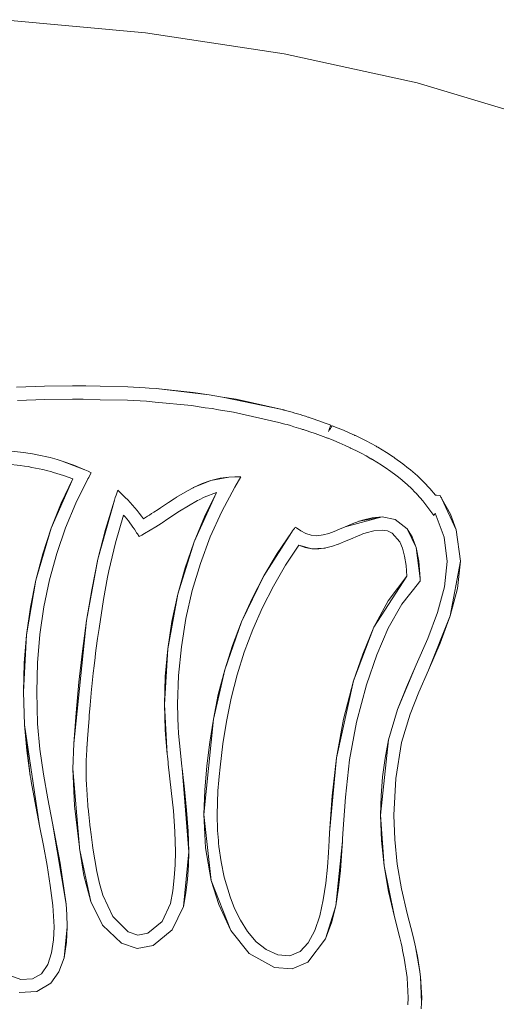
# Model space of a CAD drawing. Units: millimetres. Extents: x 82647 to 93147, y -7722 to 7128.
# Drawn here: x 88155 to 88188, y -260 to -193 of the extents above; entities that cross this region are included whole.
import ezdxf
from ezdxf.xclip import XClip

# ---------------------------------------------------------------- set-up
doc = ezdxf.new("R2010")
doc.units = ezdxf.units.MM
doc.header["$MEASUREMENT"] = 0
doc.header["$XCLIPFRAME"] = 0
doc.layers.add('A-Wyposażenie', color=7, linetype='Continuous')
doc.layers.add('piaskownica kwadrat_1_0', color=7, linetype='Continuous')

# ---------------------------------------------------------------- blocks, each defined once
blk = doc.blocks.new('Rysunek_1_1', base_point=(87897.005, -297.125))
at = {"layer": 'piaskownica kwadrat_1_0', "color": 7, "linetype": 'Continuous', "lineweight": 18}
for p, q in [((88153.99, -193.224), (88163.676, -194.107)), ((88163.676, -194.107), (88173.108, -195.542)), ((88173.108, -195.542), (88182.168, -197.532)), ((88182.168, -197.532), (88190.737, -200.079)), ((88156.79, -218.169), (88154.887, -218.231)), ((88158.695, -218.144), (88156.79, -218.169)), ((88159.453, -218.146), (88158.695, -218.144)), ((88159.622, -218.152), (88159.453, -218.146)), ((88160.593, -218.16), (88159.622, -218.152)), ((88162.479, -218.216), (88160.593, -218.16)), ((88163.655, -218.288), (88162.479, -218.216)), ((88163.921, -218.297), (88163.655, -218.288)), ((88164.406, -218.334), (88163.921, -218.297)), ((88166.923, -218.594), (88164.406, -218.334)), ((88167.999, -218.762), (88164.406, -218.334)), ((88156.828, -219.073), (88154.949, -219.136)), ((88158.708, -219.051), (88156.828, -219.073)), ((88158.708, -219.051), (88159.435, -219.052)), ((88159.435, -219.052), (88160.581, -219.089)), ((88162.442, -219.121), (88160.581, -219.089)), ((88163.736, -219.192), (88162.442, -219.121)), ((88167.999, -218.762), (88166.923, -218.594)), ((88168.916, -218.905), (88167.999, -218.762)), ((88172.988, -219.76), (88168.916, -218.905)), ((88169.845, -219.051), (88168.916, -218.905)), ((88172.988, -219.76), (88169.845, -219.051)), ((88163.736, -219.192), (88164.332, -219.259)), ((88166.805, -219.492), (88164.332, -219.259)), ((88166.805, -219.492), (88167.739, -219.638)), ((88167.739, -219.638), (88168.225, -219.692)), ((88168.647, -219.78), (88168.225, -219.692)), ((88168.647, -219.78), (88169.671, -219.94)), ((88173.023, -219.767), (88172.988, -219.76)), ((88173.057, -219.776), (88172.988, -219.76)), ((88173.057, -219.776), (88173.023, -219.767)), ((88173.091, -219.784), (88173.057, -219.776)), ((88173.124, -219.792), (88173.057, -219.776)), ((88173.124, -219.792), (88173.091, -219.784)), ((88173.303, -219.841), (88173.124, -219.792)), ((88172.755, -220.636), (88169.671, -219.94)), ((88173.481, -219.891), (88173.303, -219.841)), ((88173.659, -219.941), (88173.481, -219.891)), ((88173.838, -219.994), (88173.659, -219.941)), ((88174.018, -220.048), (88173.838, -219.994)), ((88174.198, -220.102), (88174.018, -220.048)), ((88174.381, -220.16), (88174.198, -220.102)), ((88174.565, -220.219), (88174.381, -220.16)), ((88174.618, -220.235), (88174.565, -220.219)), ((88174.724, -220.27), (88174.618, -220.235)), ((88174.777, -220.287), (88174.724, -220.27)), ((88174.967, -220.349), (88174.777, -220.287)), ((88175.156, -220.411), (88174.967, -220.349)), ((88175.346, -220.476), (88175.156, -220.411)), ((88175.535, -220.542), (88175.346, -220.476)), ((88173.171, -220.747), (88172.755, -220.636)), ((88173.171, -220.747), (88173.311, -220.784)), ((88173.311, -220.784), (88173.547, -220.852)), ((88173.547, -220.852), (88173.786, -220.924)), ((88173.786, -220.924), (88174.262, -221.072)), ((88174.262, -221.072), (88174.318, -221.091)), ((88174.318, -221.091), (88174.374, -221.109)), ((88174.374, -221.109), (88174.43, -221.127)), ((88174.43, -221.127), (88174.487, -221.145)), ((88174.676, -221.206), (88174.487, -221.145)), ((88175.726, -220.609), (88175.535, -220.542)), ((88175.916, -220.679), (88175.726, -220.609)), ((88176.107, -220.75), (88175.916, -220.679)), ((88176.298, -220.821), (88176.107, -220.75)), ((88176.129, -221.242), (88176.171, -221.137)), ((88176.171, -221.137), (88176.213, -221.032)), ((88176.196, -221.145), (88176.171, -221.137)), ((88176.262, -221.05), (88176.196, -221.145)), ((88176.213, -221.032), (88176.256, -220.927)), ((88176.256, -220.927), (88176.298, -220.821)), ((88176.328, -220.953), (88176.262, -221.05)), ((88176.395, -220.857), (88176.328, -220.953)), ((88176.802, -221.02), (88176.395, -220.857)), ((88177.088, -221.14), (88176.802, -221.02)), ((88177.16, -221.17), (88177.088, -221.14)), ((88174.861, -221.267), (88174.676, -221.206)), ((88174.861, -221.267), (88175.234, -221.395)), ((88175.416, -221.461), (88175.234, -221.395)), ((88175.592, -221.524), (88175.416, -221.461)), ((88175.778, -221.594), (88175.592, -221.524)), ((88175.956, -221.661), (88175.778, -221.594)), ((88175.956, -221.661), (88175.993, -221.674)), ((88175.993, -221.674), (88176.029, -221.686)), ((88176.029, -221.686), (88176.066, -221.7)), ((88176.066, -221.7), (88176.103, -221.713)), ((88176.497, -221.873), (88176.103, -221.713)), ((88177.588, -221.357), (88177.16, -221.17)), ((88177.896, -221.499), (88177.588, -221.357)), ((88177.931, -221.515), (88177.896, -221.499)), ((88177.966, -221.531), (88177.931, -221.515)), ((88178.334, -221.709), (88177.966, -221.531)), ((88178.692, -221.889), (88178.334, -221.709)), ((88176.869, -222.029), (88176.497, -221.873)), ((88177.267, -222.205), (88176.869, -222.029)), ((88177.267, -222.205), (88177.608, -222.363)), ((88177.608, -222.363), (88177.639, -222.378)), ((88178.001, -222.555), (88177.639, -222.378)), ((88179.038, -222.072), (88178.692, -221.889)), ((88179.373, -222.259), (88179.038, -222.072)), ((88179.402, -222.274), (88179.373, -222.259)), ((88179.429, -222.289), (88179.373, -222.259)), ((88179.429, -222.289), (88179.402, -222.274)), ((88179.486, -222.32), (88179.429, -222.289)), ((88180.089, -222.684), (88179.486, -222.32)), ((88155.355, -222.675), (88154.368, -222.559)), ((88155.81, -222.75), (88155.355, -222.675)), ((88155.968, -222.771), (88155.81, -222.75)), ((88156.289, -222.83), (88155.968, -222.771)), ((88157.174, -223.025), (88156.289, -222.83)), ((88157.654, -223.161), (88157.174, -223.025)), ((88157.795, -223.195), (88157.654, -223.161)), ((88178.001, -222.555), (88178.319, -222.716)), ((88178.319, -222.716), (88178.355, -222.734)), ((88178.696, -222.918), (88178.355, -222.734)), ((88179.027, -223.103), (88178.696, -222.918)), ((88179.027, -223.103), (88179.054, -223.119)), ((88179.054, -223.119), (88179.081, -223.134)), ((88179.109, -223.149), (88179.054, -223.119)), ((88179.081, -223.134), (88179.136, -223.164)), ((88179.081, -223.134), (88179.109, -223.149)), ((88179.109, -223.149), (88179.136, -223.164)), ((88179.73, -223.529), (88179.136, -223.164)), ((88180.531, -222.976), (88180.089, -222.684)), ((88180.58, -223.007), (88180.531, -222.976)), ((88180.662, -223.062), (88180.58, -223.007)), ((88181.202, -223.453), (88180.662, -223.062)), ((88155.135, -223.559), (88154.3, -223.466)), ((88155.431, -223.609), (88155.135, -223.559)), ((88155.679, -223.641), (88155.431, -223.609)), ((88155.928, -223.694), (88155.679, -223.641)), ((88156.685, -223.84), (88155.928, -223.694)), ((88158.01, -223.262), (88157.795, -223.195)), ((88158.8, -223.538), (88158.01, -223.262)), ((88159.544, -223.855), (88158.01, -223.262)), ((88159.544, -223.855), (88158.8, -223.538)), ((88180.164, -223.822), (88179.73, -223.529)), ((88180.225, -223.861), (88180.164, -223.822)), ((88181.594, -223.764), (88181.202, -223.453)), ((88181.641, -223.799), (88181.594, -223.764)), ((88181.711, -223.856), (88181.641, -223.799)), ((88157.016, -223.93), (88156.685, -223.84)), ((88157.228, -223.976), (88157.016, -223.93)), ((88157.398, -224.034), (88157.228, -223.976)), ((88157.255, -227.838), (88158.726, -224.485)), ((88158.082, -224.24), (88157.398, -224.034)), ((88157.939, -226.138), (88158.726, -224.485)), ((88158.726, -224.485), (88158.082, -224.24)), ((88158.936, -226.124), (88159.751, -224.48)), ((88159.653, -223.906), (88159.544, -223.855)), ((88159.761, -223.958), (88159.653, -223.906)), ((88159.751, -224.48), (88159.808, -224.375)), ((88159.761, -223.958), (88159.978, -224.059)), ((88159.808, -224.375), (88159.864, -224.27)), ((88159.978, -224.059), (88159.864, -224.27)), ((88169.354, -224.359), (88168.132, -224.579)), ((88168.748, -224.426), (88168.132, -224.579)), ((88169.354, -224.359), (88168.748, -224.426)), ((88169.354, -224.359), (88169.765, -224.346)), ((88169.759, -225.042), (88170.177, -224.331)), ((88169.971, -224.338), (88169.765, -224.346)), ((88170.177, -224.331), (88169.971, -224.338)), ((88180.248, -223.879), (88180.225, -223.861)), ((88180.288, -223.906), (88180.248, -223.879)), ((88180.813, -224.296), (88180.288, -223.906)), ((88181.119, -224.546), (88180.813, -224.296)), ((88182.187, -224.271), (88181.711, -223.856)), ((88182.578, -224.649), (88182.187, -224.271)), ((88166.84, -225.13), (88166.365, -225.386)), ((88166.926, -225.081), (88166.84, -225.13)), ((88166.951, -225.071), (88166.926, -225.081)), ((88168.132, -224.579), (88166.951, -225.071)), ((88167.544, -224.794), (88166.951, -225.071)), ((88168.132, -224.579), (88167.544, -224.794)), ((88168.864, -226.699), (88169.759, -225.042)), ((88181.191, -224.601), (88181.119, -224.546)), ((88181.222, -224.631), (88181.191, -224.601)), ((88181.303, -224.697), (88181.222, -224.631)), ((88181.758, -225.11), (88181.303, -224.697)), ((88181.758, -225.11), (88182.064, -225.42)), ((88182.599, -224.668), (88182.578, -224.649)), ((88182.629, -224.698), (88182.599, -224.668)), ((88183.038, -225.137), (88182.629, -224.698)), ((88183.414, -225.586), (88183.038, -225.137)), ((88161.609, -225.755), (88161.552, -225.926)), ((88161.666, -225.583), (88161.609, -225.755)), ((88161.666, -225.583), (88161.781, -225.241)), ((88161.781, -225.241), (88162.04, -225.494)), ((88162.169, -225.621), (88162.04, -225.494)), ((88162.298, -225.747), (88162.169, -225.621)), ((88162.466, -225.915), (88162.298, -225.747)), ((88165.634, -225.833), (88165.231, -226.092)), ((88165.767, -225.746), (88165.634, -225.833)), ((88165.791, -225.732), (88165.767, -225.746)), ((88166.365, -225.386), (88165.791, -225.732)), ((88166.98, -228.76), (88168.511, -225.412)), ((88167.334, -225.903), (88167.671, -225.727)), ((88168.511, -225.412), (88167.671, -225.727)), ((88167.694, -227.054), (88168.511, -225.412)), ((88182.064, -225.42), (88182.106, -225.459)), ((88182.122, -225.479), (88182.106, -225.459)), ((88182.177, -225.534), (88182.122, -225.479)), ((88182.56, -225.97), (88182.177, -225.534)), ((88183.502, -225.594), (88183.414, -225.586)), ((88183.731, -225.617), (88183.502, -225.594)), ((88183.764, -225.669), (88183.731, -225.617)), ((88183.797, -225.722), (88183.764, -225.669)), ((88183.831, -225.774), (88183.797, -225.722)), ((88183.864, -225.827), (88183.831, -225.774)), ((88184.441, -226.89), (88183.864, -225.827)), ((88184.828, -227.952), (88183.864, -225.827)), ((88157.255, -227.838), (88157.939, -226.138)), ((88158.229, -227.818), (88158.936, -226.124)), ((88160.434, -229.952), (88161.552, -225.926)), ((88161.552, -225.926), (88160.944, -227.918)), ((88162.631, -226.089), (88162.466, -225.915)), ((88162.79, -226.264), (88162.631, -226.089)), ((88162.947, -226.445), (88162.79, -226.264)), ((88163.099, -226.628), (88162.947, -226.445)), ((88164.685, -226.454), (88164.534, -226.555)), ((88165.231, -226.092), (88164.685, -226.454)), ((88167.213, -225.953), (88165.995, -226.675)), ((88167.334, -225.903), (88167.213, -225.953)), ((88182.906, -226.416), (88182.56, -225.97)), ((88182.906, -226.416), (88183.309, -226.971)), ((88162.177, -226.938), (88161.641, -228.82)), ((88162.289, -227.07), (88162.177, -226.938)), ((88162.4, -227.204), (88162.289, -227.07)), ((88163.247, -226.816), (88163.099, -226.628)), ((88163.391, -227.008), (88163.247, -226.816)), ((88163.53, -227.202), (88163.391, -227.008)), ((88163.668, -227.117), (88163.53, -227.202)), ((88163.821, -227.02), (88163.668, -227.117)), ((88163.949, -226.939), (88163.821, -227.02)), ((88164.093, -226.845), (88163.949, -226.939)), ((88164.238, -226.751), (88164.093, -226.845)), ((88164.238, -226.751), (88164.534, -226.555)), ((88165.995, -226.675), (88165.188, -227.207)), ((88167.694, -227.054), (88166.98, -228.76)), ((88168.082, -228.433), (88168.864, -226.699)), ((88179.786, -227.067), (88177.267, -227.749)), ((88178.255, -227.353), (88179.786, -227.067)), ((88179.101, -227.124), (88178.46, -227.279)), ((88179.786, -227.067), (88179.101, -227.124)), ((88180.667, -227.239), (88179.786, -227.067)), ((88183.309, -226.971), (88183.331, -226.934)), ((88183.331, -226.934), (88183.353, -226.896)), ((88183.353, -226.896), (88183.375, -226.859)), ((88183.375, -226.859), (88183.397, -226.822)), ((88184.022, -228.452), (88183.397, -226.822)), ((88184.828, -227.952), (88184.441, -226.89)), ((88157.255, -227.838), (88156.202, -231.377)), ((88157.255, -227.838), (88156.677, -229.585)), ((88157.629, -229.561), (88158.229, -227.818)), ((88162.4, -227.204), (88162.507, -227.34)), ((88162.507, -227.34), (88162.612, -227.479)), ((88162.612, -227.479), (88162.715, -227.618)), ((88162.816, -227.761), (88162.715, -227.618)), ((88162.816, -227.761), (88162.914, -227.905)), ((88163.61, -228.203), (88164.377, -227.741)), ((88164.736, -227.505), (88164.377, -227.741)), ((88164.81, -227.459), (88164.736, -227.505)), ((88164.81, -227.459), (88165.188, -227.207)), ((88173.811, -227.845), (88173.745, -227.934)), ((88173.875, -227.754), (88173.811, -227.845)), ((88173.967, -227.817), (88173.875, -227.754)), ((88174.059, -227.882), (88173.967, -227.817)), ((88177.267, -227.749), (88176.892, -227.911)), ((88177.853, -227.499), (88177.267, -227.749)), ((88178.06, -227.424), (88177.853, -227.499)), ((88178.213, -227.361), (88178.06, -227.424)), ((88178.255, -227.353), (88178.213, -227.361)), ((88178.46, -227.279), (88178.255, -227.353)), ((88181.49, -227.871), (88180.667, -227.239)), ((88160.944, -227.918), (88160.434, -229.952)), ((88163.01, -228.051), (88162.914, -227.905)), ((88163.01, -228.051), (88163.068, -228.14)), ((88163.068, -228.14), (88163.124, -228.229)), ((88163.239, -228.407), (88163.124, -228.229)), ((88163.239, -228.407), (88163.332, -228.356)), ((88163.332, -228.356), (88163.424, -228.305)), ((88163.61, -228.203), (88163.424, -228.305)), ((88167.413, -230.232), (88168.082, -228.433)), ((88171.743, -231.066), (88173.615, -228.116)), ((88173.615, -228.116), (88172.637, -229.565)), ((88173.681, -228.025), (88173.615, -228.116)), ((88173.745, -227.934), (88173.681, -228.025)), ((88174.151, -227.945), (88174.059, -227.882)), ((88174.242, -228.01), (88174.151, -227.945)), ((88174.591, -228.205), (88174.242, -228.01)), ((88174.958, -228.316), (88174.591, -228.205)), ((88175.351, -228.345), (88174.958, -228.316)), ((88175.776, -228.291), (88175.351, -228.345)), ((88176.153, -228.19), (88175.776, -228.291)), ((88176.523, -228.061), (88176.153, -228.19)), ((88176.892, -227.911), (88176.523, -228.061)), ((88177.63, -228.579), (88178.162, -228.351)), ((88178.339, -228.286), (88178.162, -228.351)), ((88178.479, -228.228), (88178.339, -228.286)), ((88178.479, -228.228), (88178.691, -228.156)), ((88179.226, -228.021), (88178.691, -228.156)), ((88179.78, -227.973), (88179.226, -228.021)), ((88179.78, -227.973), (88180.153, -228.024)), ((88180.153, -228.024), (88180.479, -228.173)), ((88180.479, -228.173), (88180.994, -228.761)), ((88181.834, -228.416), (88181.49, -227.871)), ((88182.109, -229.146), (88181.49, -227.871)), ((88182.109, -229.146), (88181.834, -228.416)), ((88184.212, -230.091), (88184.022, -228.452)), ((88185.116, -230.074), (88184.828, -227.952)), ((88161.641, -228.82), (88161.188, -230.741)), ((88166.98, -228.76), (88165.866, -232.33)), ((88166.369, -230.522), (88166.98, -228.76)), ((88174.112, -228.982), (88173.209, -230.357)), ((88174.543, -229.149), (88174.112, -228.982)), ((88174.994, -229.236), (88174.112, -228.982)), ((88174.994, -229.236), (88174.543, -229.149)), ((88174.994, -229.236), (88175.812, -229.194)), ((88175.812, -229.194), (88175.468, -229.246)), ((88175.812, -229.194), (88175.902, -229.189)), ((88175.965, -229.171), (88175.902, -229.189)), ((88176.405, -229.06), (88175.965, -229.171)), ((88176.405, -229.06), (88176.788, -228.929)), ((88176.788, -228.929), (88176.826, -228.915)), ((88177.234, -228.751), (88176.826, -228.915)), ((88177.63, -228.579), (88177.234, -228.751)), ((88180.994, -228.761), (88181.182, -229.199)), ((88182.295, -230.084), (88182.109, -229.146)), ((88182.376, -231.253), (88182.109, -229.146)), ((88156.202, -231.377), (88156.677, -229.585)), ((88157.138, -231.351), (88157.629, -229.561)), ((88172.637, -229.565), (88171.743, -231.066)), ((88175.468, -229.246), (88174.994, -229.236)), ((88181.323, -229.734), (88181.182, -229.199)), ((88181.418, -230.364), (88181.323, -229.734)), ((88160.434, -229.952), (88159.66, -234.109)), ((88160.434, -229.952), (88160.009, -232.019)), ((88165.866, -232.33), (88166.369, -230.522)), ((88166.862, -232.086), (88167.413, -230.232)), ((88172.385, -231.778), (88173.209, -230.357)), ((88181.465, -231.091), (88181.418, -230.364)), ((88182.376, -231.253), (88182.295, -230.084)), ((88184.034, -231.818), (88184.212, -230.091)), ((88184.432, -233.81), (88185.116, -230.074)), ((88184.928, -231.947), (88185.116, -230.074)), ((88161.097, -231.176), (88160.81, -232.689)), ((88161.188, -230.741), (88161.097, -231.176)), ((88171.743, -231.066), (88170.221, -234.2)), ((88171.743, -231.066), (88170.937, -232.613)), ((88181.465, -231.091), (88179.225, -234.572)), ((88180.202, -232.769), (88181.465, -231.091)), ((88156.202, -231.377), (88155.57, -235.092)), ((88155.834, -233.213), (88156.202, -231.377)), ((88156.755, -233.188), (88157.138, -231.351)), ((88172.385, -231.778), (88171.641, -233.24)), ((88181.123, -233.012), (88182.254, -231.568)), ((88182.317, -231.502), (88182.254, -231.568)), ((88182.317, -231.502), (88182.378, -231.434)), ((88182.376, -231.298), (88182.376, -231.253)), ((88182.376, -231.298), (88182.378, -231.389)), ((88182.378, -231.434), (88182.378, -231.389)), ((88183.563, -233.564), (88184.034, -231.818)), ((88160.009, -232.019), (88159.66, -234.109)), ((88165.866, -232.33), (88165.188, -236.046)), ((88165.472, -234.175), (88165.866, -232.33)), ((88166.428, -233.983), (88166.862, -232.086)), ((88184.432, -233.81), (88184.928, -231.947)), ((88155.834, -233.213), (88155.57, -235.092)), ((88156.482, -235.07), (88156.755, -233.188)), ((88160.81, -232.689), (88160.518, -234.662)), ((88170.937, -232.613), (88170.221, -234.2)), ((88179.225, -234.572), (88180.202, -232.769)), ((88180.198, -234.64), (88181.123, -233.012)), ((88171.641, -233.24), (88170.978, -234.737)), ((88182.891, -235.333), (88183.563, -233.564)), ((88184.432, -233.81), (88182.941, -237.496)), ((88183.735, -235.662), (88184.432, -233.81)), ((88159.66, -234.109), (88158.793, -242.481)), ((88159.66, -234.109), (88159.374, -236.21)), ((88165.472, -234.175), (88165.188, -236.046)), ((88166.115, -235.912), (88166.428, -233.983)), ((88170.221, -234.2), (88169.066, -237.472)), ((88170.221, -234.2), (88169.596, -235.821)), ((88155.57, -235.092), (88155.359, -238.972)), ((88155.57, -235.092), (88155.411, -237.012)), ((88156.318, -236.995), (88156.482, -235.07)), ((88160.405, -235.345), (88160.518, -234.662)), ((88170.4, -236.267), (88170.978, -234.737)), ((88179.225, -234.572), (88177.85, -238.221)), ((88179.225, -234.572), (88178.464, -236.416)), ((88179.417, -236.464), (88180.198, -234.64)), ((88160.277, -236.35), (88160.377, -235.512)), ((88160.405, -235.345), (88160.377, -235.512)), ((88169.596, -235.821), (88169.066, -237.472)), ((88182.112, -237.129), (88182.891, -235.333)), ((88182.941, -237.496), (88183.735, -235.662)), ((88159.374, -236.21), (88159.143, -238.312)), ((88160.237, -236.637), (88160.277, -236.35)), ((88165.188, -236.046), (88164.958, -239.83)), ((88165.016, -237.934), (88165.188, -236.046)), ((88165.926, -237.861), (88166.115, -235.912)), ((88169.907, -237.821), (88170.4, -236.267)), ((88177.85, -238.221), (88178.464, -236.416)), ((88178.714, -238.496), (88179.417, -236.464)), ((88155.411, -237.012), (88155.359, -238.972)), ((88156.263, -238.963), (88156.318, -236.995)), ((88160.117, -237.695), (88160.177, -237.192)), ((88160.177, -237.192), (88160.237, -236.637)), ((88180.845, -240.174), (88182.112, -237.129)), ((88181.45, -238.645), (88182.112, -237.129)), ((88160.047, -238.393), (88160.117, -237.695)), ((88165.862, -239.82), (88165.926, -237.861)), ((88168.297, -240.839), (88169.066, -237.472)), ((88169.066, -237.472), (88168.632, -239.146)), ((88169.907, -237.821), (88169.504, -239.397)), ((88182.289, -238.989), (88182.941, -237.496)), ((88159.143, -238.312), (88158.952, -240.406)), ((88160.023, -238.617), (88160.047, -238.393)), ((88164.958, -239.83), (88165.016, -237.934)), ((88177.85, -238.221), (88176.684, -243.453)), ((88177.151, -240.837), (88177.85, -238.221)), ((88178.033, -241.045), (88178.714, -238.496)), ((88155.359, -238.972), (88155.425, -241.21)), ((88156.329, -241.157), (88156.263, -238.963)), ((88159.955, -239.331), (88160.007, -238.787)), ((88160.007, -238.787), (88160.023, -238.617)), ((88168.632, -239.146), (88168.297, -240.839)), ((88180.845, -240.174), (88181.45, -238.645)), ((88181.696, -240.482), (88182.289, -238.989)), ((88159.907, -239.875), (88159.847, -240.591)), ((88159.907, -239.875), (88159.955, -239.331)), ((88165.005, -241.527), (88164.958, -239.83)), ((88164.958, -239.83), (88165.146, -243.217)), ((88165.908, -241.473), (88165.862, -239.82)), ((88169.504, -239.397), (88169.191, -240.989)), ((88158.952, -240.406), (88158.793, -242.481)), ((88180.232, -242.229), (88180.845, -240.174)), ((88181.116, -242.423), (88181.696, -240.482)), ((88155.583, -242.965), (88155.425, -241.21)), ((88155.829, -244.7), (88155.425, -241.21)), ((88156.459, -248.097), (88155.425, -241.21)), ((88156.484, -242.871), (88156.329, -241.157)), ((88159.724, -242.171), (88159.812, -241.026)), ((88159.812, -241.026), (88159.831, -240.79)), ((88159.831, -240.79), (88159.847, -240.591)), ((88167.652, -247.329), (88168.297, -240.839)), ((88168.297, -240.839), (88168.052, -242.396)), ((88169.191, -240.989), (88168.95, -242.515)), ((88176.684, -243.453), (88177.151, -240.837)), ((88177.577, -243.603), (88178.033, -241.045)), ((88165.026, -241.866), (88165.005, -241.527)), ((88165.026, -241.866), (88165.146, -243.217)), ((88165.924, -241.659), (88165.908, -241.473)), ((88165.924, -241.659), (88165.929, -241.802)), ((88166.047, -243.115), (88165.929, -241.802)), ((88158.793, -242.481), (88158.733, -244.21)), ((88159.684, -242.744), (88159.696, -242.566)), ((88159.724, -242.171), (88159.696, -242.566)), ((88159.696, -242.566), (88159.724, -242.171)), ((88159.696, -242.566), (88159.724, -242.171)), ((88159.696, -242.566), (88159.724, -242.171)), ((88159.696, -242.566), (88159.724, -242.171)), ((88159.696, -242.566), (88159.724, -242.171)), ((88159.696, -242.566), (88159.724, -242.171)), ((88159.696, -242.566), (88159.724, -242.171)), ((88159.696, -242.566), (88159.724, -242.171)), ((88159.696, -242.566), (88159.724, -242.171)), ((88168.052, -242.396), (88167.846, -244.01)), ((88168.95, -242.515), (88168.748, -244.092)), ((88179.685, -247.363), (88180.232, -242.229)), ((88179.992, -243.488), (88180.232, -242.229)), ((88180.721, -244.863), (88181.116, -242.423)), ((88155.829, -244.7), (88155.583, -242.965)), ((88156.726, -244.573), (88156.484, -242.871)), ((88159.643, -243.715), (88159.657, -243.224)), ((88159.657, -243.224), (88159.669, -242.982)), ((88159.657, -243.224), (88159.669, -242.982)), ((88159.669, -242.982), (88159.657, -243.224)), ((88159.657, -243.224), (88159.669, -242.982)), ((88159.669, -242.982), (88159.657, -243.224)), ((88159.657, -243.224), (88159.669, -242.982)), ((88159.669, -242.982), (88159.657, -243.224)), ((88159.657, -243.224), (88159.669, -242.982)), ((88159.669, -242.982), (88159.657, -243.224)), ((88159.657, -243.224), (88159.669, -242.982)), ((88159.669, -242.982), (88159.657, -243.224)), ((88159.657, -243.224), (88159.669, -242.982)), ((88159.669, -242.982), (88159.657, -243.224)), ((88159.669, -242.982), (88159.657, -243.224)), ((88159.657, -243.224), (88159.669, -242.982)), ((88159.669, -242.982), (88159.657, -243.224)), ((88159.657, -243.224), (88159.669, -242.982)), ((88159.669, -242.982), (88159.657, -243.224)), ((88159.657, -243.224), (88159.669, -242.982)), ((88159.669, -242.982), (88159.657, -243.224)), ((88159.657, -243.224), (88159.669, -242.982)), ((88159.669, -242.982), (88159.657, -243.224)), ((88159.657, -243.224), (88159.669, -242.982)), ((88159.669, -242.982), (88159.657, -243.224)), ((88159.657, -243.224), (88159.669, -242.982)), ((88159.669, -242.982), (88159.657, -243.224)), ((88159.657, -243.224), (88159.669, -242.982)), ((88159.669, -242.982), (88159.657, -243.224)), ((88159.657, -243.224), (88159.669, -242.982)), ((88159.669, -242.982), (88159.657, -243.224)), ((88159.657, -243.224), (88159.669, -242.982)), ((88159.669, -242.982), (88159.657, -243.224)), ((88159.657, -243.224), (88159.669, -242.982)), ((88159.669, -242.982), (88159.657, -243.224)), ((88159.657, -243.224), (88159.669, -242.982)), ((88159.669, -242.982), (88159.657, -243.224)), ((88159.657, -243.224), (88159.669, -242.982)), ((88159.669, -242.982), (88159.657, -243.224)), ((88159.657, -243.224), (88159.669, -242.982)), ((88159.669, -242.982), (88159.657, -243.224)), ((88159.657, -243.224), (88159.669, -242.982)), ((88159.669, -242.982), (88159.657, -243.224)), ((88159.657, -243.224), (88159.669, -242.982)), ((88159.669, -242.982), (88159.657, -243.224)), ((88159.657, -243.224), (88159.669, -242.982)), ((88159.669, -242.982), (88159.657, -243.224)), ((88159.657, -243.224), (88159.669, -242.982)), ((88159.669, -242.982), (88159.657, -243.224)), ((88159.657, -243.224), (88159.669, -242.982)), ((88159.669, -242.982), (88159.657, -243.224)), ((88159.657, -243.224), (88159.669, -242.982)), ((88159.669, -242.982), (88159.657, -243.224)), ((88159.657, -243.224), (88159.669, -242.982)), ((88159.669, -242.982), (88159.657, -243.224)), ((88159.657, -243.224), (88159.669, -242.982)), ((88159.669, -242.982), (88159.657, -243.224)), ((88159.657, -243.224), (88159.669, -242.982)), ((88159.669, -242.982), (88159.657, -243.224)), ((88159.657, -243.224), (88159.669, -242.982)), ((88159.669, -242.982), (88159.657, -243.224)), ((88159.657, -243.224), (88159.669, -242.982)), ((88159.669, -242.982), (88159.657, -243.224)), ((88159.669, -242.982), (88159.684, -242.744)), ((88159.669, -242.982), (88159.684, -242.744)), ((88159.684, -242.744), (88159.669, -242.982)), ((88159.669, -242.982), (88159.684, -242.744)), ((88159.669, -242.982), (88159.684, -242.744)), ((88159.669, -242.982), (88159.684, -242.744)), ((88159.669, -242.982), (88159.684, -242.744)), ((88159.669, -242.982), (88159.684, -242.744)), ((88159.669, -242.982), (88159.684, -242.744)), ((88159.669, -242.982), (88159.684, -242.744)), ((88159.669, -242.982), (88159.684, -242.744)), ((88159.669, -242.982), (88159.684, -242.744)), ((88159.669, -242.982), (88159.684, -242.744)), ((88159.669, -242.982), (88159.684, -242.744)), ((88159.669, -242.982), (88159.684, -242.744)), ((88159.669, -242.982), (88159.684, -242.744)), ((88159.684, -242.744), (88159.669, -242.982)), ((88159.669, -242.982), (88159.684, -242.744)), ((88159.669, -242.982), (88159.684, -242.744)), ((88159.669, -242.982), (88159.684, -242.744)), ((88159.669, -242.982), (88159.684, -242.744)), ((88159.669, -242.982), (88159.684, -242.744)), ((88159.669, -242.982), (88159.684, -242.744)), ((88159.669, -242.982), (88159.684, -242.744)), ((88159.669, -242.982), (88159.684, -242.744)), ((88159.669, -242.982), (88159.684, -242.744)), ((88159.669, -242.982), (88159.684, -242.744)), ((88159.669, -242.982), (88159.684, -242.744)), ((88159.669, -242.982), (88159.684, -242.744)), ((88159.684, -242.744), (88159.669, -242.982)), ((88159.669, -242.982), (88159.684, -242.744)), ((88159.669, -242.982), (88159.684, -242.744)), ((88159.684, -242.744), (88159.669, -242.982)), ((88159.669, -242.982), (88159.684, -242.744)), ((88159.669, -242.982), (88159.684, -242.744)), ((88159.669, -242.982), (88159.684, -242.744)), ((88159.669, -242.982), (88159.684, -242.744)), ((88159.669, -242.982), (88159.684, -242.744)), ((88159.669, -242.982), (88159.684, -242.744)), ((88159.669, -242.982), (88159.684, -242.744)), ((88159.669, -242.982), (88159.684, -242.744)), ((88159.669, -242.982), (88159.684, -242.744)), ((88159.669, -242.982), (88159.684, -242.744)), ((88159.669, -242.982), (88159.684, -242.744)), ((88159.669, -242.982), (88159.684, -242.744)), ((88159.684, -242.744), (88159.669, -242.982)), ((88159.669, -242.982), (88159.684, -242.744)), ((88159.669, -242.982), (88159.684, -242.744)), ((88159.684, -242.744), (88159.669, -242.982)), ((88159.669, -242.982), (88159.684, -242.744)), ((88159.669, -242.982), (88159.684, -242.744)), ((88159.669, -242.982), (88159.684, -242.744)), ((88159.669, -242.982), (88159.684, -242.744)), ((88159.669, -242.982), (88159.684, -242.744)), ((88159.669, -242.982), (88159.684, -242.744)), ((88159.669, -242.982), (88159.684, -242.744)), ((88159.669, -242.982), (88159.684, -242.744)), ((88159.669, -242.982), (88159.684, -242.744)), ((88159.669, -242.982), (88159.684, -242.744)), ((88159.684, -242.744), (88159.669, -242.982)), ((88159.669, -242.982), (88159.684, -242.744)), ((88159.684, -242.744), (88159.669, -242.982)), ((88159.684, -242.744), (88159.692, -242.626)), ((88159.684, -242.744), (88159.692, -242.626)), ((88159.684, -242.744), (88159.692, -242.626)), ((88159.684, -242.744), (88159.692, -242.626)), ((88159.684, -242.744), (88159.692, -242.626)), ((88159.684, -242.744), (88159.692, -242.626)), ((88159.684, -242.744), (88159.692, -242.626)), ((88159.684, -242.744), (88159.692, -242.626)), ((88159.684, -242.744), (88159.692, -242.626)), ((88159.684, -242.744), (88159.692, -242.626)), ((88159.684, -242.744), (88159.692, -242.626)), ((88159.684, -242.744), (88159.692, -242.626)), ((88159.684, -242.744), (88159.692, -242.626)), ((88159.684, -242.744), (88159.692, -242.626)), ((88159.684, -242.744), (88159.692, -242.626)), ((88159.684, -242.744), (88159.692, -242.626)), ((88159.684, -242.744), (88159.692, -242.626)), ((88159.684, -242.744), (88159.692, -242.626)), ((88159.684, -242.744), (88159.692, -242.626)), ((88159.684, -242.744), (88159.692, -242.626)), ((88159.684, -242.744), (88159.692, -242.626)), ((88159.684, -242.744), (88159.692, -242.626)), ((88159.684, -242.744), (88159.692, -242.626)), ((88159.684, -242.744), (88159.692, -242.626)), ((88159.684, -242.744), (88159.692, -242.626)), ((88159.684, -242.744), (88159.692, -242.626)), ((88159.684, -242.744), (88159.692, -242.626)), ((88159.684, -242.744), (88159.692, -242.626)), ((88159.684, -242.744), (88159.692, -242.626)), ((88159.684, -242.744), (88159.692, -242.626)), ((88159.684, -242.744), (88159.692, -242.626)), ((88159.684, -242.744), (88159.692, -242.626)), ((88159.684, -242.744), (88159.692, -242.626)), ((88159.684, -242.744), (88159.692, -242.626)), ((88159.684, -242.744), (88159.692, -242.626)), ((88159.684, -242.744), (88159.692, -242.626)), ((88159.684, -242.744), (88159.692, -242.626)), ((88159.684, -242.744), (88159.692, -242.626)), ((88159.684, -242.744), (88159.692, -242.626)), ((88159.684, -242.744), (88159.692, -242.626)), ((88159.684, -242.744), (88159.692, -242.626)), ((88159.684, -242.744), (88159.692, -242.626)), ((88159.684, -242.744), (88159.692, -242.626)), ((88159.684, -242.744), (88159.692, -242.626)), ((88159.684, -242.744), (88159.692, -242.626)), ((88159.684, -242.744), (88159.692, -242.626)), ((88159.684, -242.744), (88159.692, -242.626)), ((88159.684, -242.744), (88159.692, -242.626)), ((88159.684, -242.744), (88159.692, -242.626)), ((88159.684, -242.744), (88159.692, -242.626)), ((88159.684, -242.744), (88159.692, -242.626)), ((88159.684, -242.744), (88159.692, -242.626)), ((88159.684, -242.744), (88159.692, -242.626)), ((88159.684, -242.744), (88159.692, -242.626)), ((88159.684, -242.744), (88159.692, -242.626)), ((88159.684, -242.744), (88159.692, -242.626)), ((88159.684, -242.744), (88159.692, -242.626)), ((88159.684, -242.744), (88159.692, -242.626)), ((88165.162, -243.352), (88165.146, -243.217)), ((88166.156, -244.062), (88166.047, -243.115)), ((88159.643, -243.715), (88159.637, -244.217)), ((88165.162, -243.352), (88165.209, -243.761)), ((88165.226, -243.897), (88165.209, -243.761)), ((88165.433, -245.689), (88165.226, -243.897)), ((88176.684, -243.453), (88176.204, -248.571)), ((88176.388, -246.04), (88176.684, -243.453)), ((88177.288, -246.14), (88177.577, -243.603)), ((88179.821, -244.766), (88179.992, -243.488)), ((88157.025, -246.259), (88156.726, -244.573)), ((88158.733, -244.21), (88158.841, -246.73)), ((88159.169, -249.536), (88158.733, -244.21)), ((88159.637, -244.217), (88159.644, -244.806)), ((88166.173, -244.198), (88166.156, -244.062)), ((88166.334, -245.606), (88166.173, -244.198)), ((88166.616, -249.866), (88166.173, -244.198)), ((88167.846, -244.01), (88167.704, -245.66)), ((88168.684, -244.733), (88168.748, -244.092)), ((88155.829, -244.7), (88155.856, -244.862)), ((88155.856, -244.862), (88155.896, -245.08)), ((88155.896, -245.08), (88156.131, -246.411)), ((88159.644, -244.806), (88159.664, -245.409)), ((88168.672, -244.979), (88168.61, -245.703)), ((88168.684, -244.733), (88168.672, -244.979)), ((88179.719, -246.059), (88179.821, -244.766)), ((88180.589, -247.364), (88180.721, -244.863)), ((88159.669, -245.514), (88159.664, -245.409)), ((88159.673, -245.564), (88159.669, -245.514)), ((88159.697, -246.029), (88159.673, -245.564)), ((88165.573, -247.082), (88165.433, -245.689)), ((88166.477, -247.023), (88166.334, -245.606)), ((88167.704, -245.66), (88167.652, -247.329)), ((88168.61, -245.703), (88168.558, -247.329)), ((88156.459, -248.097), (88156.131, -246.411)), ((88157.348, -247.921), (88157.025, -246.259)), ((88159.697, -246.029), (88159.744, -246.668)), ((88176.204, -248.571), (88176.388, -246.04)), ((88177.109, -248.624), (88177.288, -246.14)), ((88179.685, -247.363), (88179.719, -246.059)), ((88158.841, -246.73), (88159.169, -249.536)), ((88159.755, -246.781), (88159.744, -246.668)), ((88159.757, -246.814), (88159.755, -246.781)), ((88159.765, -246.893), (88159.757, -246.814)), ((88159.805, -247.323), (88159.765, -246.893)), ((88165.673, -248.476), (88165.573, -247.082)), ((88166.578, -248.445), (88166.477, -247.023)), ((88157.864, -250.64), (88157.348, -247.921)), ((88157.348, -247.921), (88158.265, -253.414)), ((88159.805, -247.323), (88159.878, -247.997)), ((88167.652, -247.329), (88167.768, -249.596)), ((88167.652, -247.329), (88168.155, -251.816)), ((88168.558, -247.329), (88168.584, -248.414)), ((88179.743, -249.092), (88179.685, -247.363)), ((88179.92, -250.826), (88179.685, -247.363)), ((88180.647, -249.031), (88180.589, -247.364)), ((88156.721, -249.432), (88156.459, -248.097)), ((88159.883, -248.035), (88159.878, -247.997)), ((88159.887, -248.074), (88159.883, -248.035)), ((88159.887, -248.074), (88159.901, -248.178)), ((88159.901, -248.178), (88159.965, -248.69)), ((88165.71, -249.863), (88165.673, -248.476)), ((88166.616, -249.866), (88166.578, -248.445)), ((88168.637, -249.096), (88168.584, -248.414)), ((88176.204, -248.571), (88176.198, -248.699)), ((88177.103, -248.749), (88177.109, -248.624)), ((88159.965, -248.69), (88160.065, -249.402)), ((88168.644, -249.253), (88168.637, -249.096)), ((88168.644, -249.253), (88168.651, -249.277)), ((88168.667, -249.491), (88168.651, -249.277)), ((88176.179, -249.083), (88176.135, -249.903)), ((88176.185, -248.955), (88176.179, -249.083)), ((88176.198, -248.699), (88176.185, -248.955)), ((88177.083, -249.127), (88176.626, -253.527)), ((88176.955, -251.139), (88177.083, -249.127)), ((88177.083, -249.127), (88177.09, -249.001)), ((88177.09, -249.001), (88177.096, -248.875)), ((88177.096, -248.875), (88177.103, -248.749)), ((88179.92, -250.826), (88179.743, -249.092)), ((88180.818, -250.706), (88180.647, -249.031)), ((88156.97, -250.783), (88156.721, -249.432)), ((88159.169, -249.536), (88159.177, -249.591)), ((88159.177, -249.591), (88159.185, -249.644)), ((88159.2, -249.754), (88159.185, -249.644)), ((88159.2, -249.754), (88159.483, -251.467)), ((88159.953, -253.245), (88159.2, -249.754)), ((88160.073, -249.458), (88160.065, -249.402)), ((88160.089, -249.567), (88160.073, -249.458)), ((88160.098, -249.623), (88160.089, -249.567)), ((88160.098, -249.623), (88160.353, -251.19)), ((88165.71, -249.863), (88165.693, -250.757)), ((88166.616, -249.866), (88166.259, -253.577)), ((88166.597, -250.802), (88166.616, -249.866)), ((88167.768, -249.596), (88168.155, -251.816)), ((88168.667, -249.491), (88168.816, -250.554)), ((88176.066, -250.895), (88176.135, -249.903)), ((88158.265, -253.414), (88157.864, -250.64)), ((88168.816, -250.554), (88169.035, -251.597)), ((88157.19, -252.145), (88156.97, -250.783)), ((88160.353, -251.19), (88160.531, -252.007)), ((88165.634, -251.642), (88165.693, -250.757)), ((88166.535, -251.732), (88166.597, -250.802)), ((88175.952, -251.991), (88176.066, -250.895)), ((88176.825, -252.318), (88176.955, -251.139)), ((88179.92, -250.826), (88180.625, -254.288)), ((88180.214, -252.561), (88179.92, -250.826)), ((88181.102, -252.382), (88180.818, -250.706)), ((88159.483, -251.467), (88159.953, -253.245)), ((88165.529, -252.52), (88165.634, -251.642)), ((88166.424, -252.658), (88166.535, -251.732)), ((88168.155, -251.816), (88168.658, -253.446)), ((88168.155, -251.816), (88169.496, -255.226)), ((88169.035, -251.597), (88169.433, -252.916)), ((88157.364, -253.511), (88157.19, -252.145)), ((88160.531, -252.007), (88160.763, -252.808)), ((88165.529, -252.52), (88165.371, -253.389)), ((88175.952, -251.991), (88175.78, -253.122)), ((88176.626, -253.527), (88176.825, -252.318)), ((88180.625, -254.288), (88180.214, -252.561)), ((88181.499, -254.05), (88181.102, -252.382)), ((88159.953, -253.245), (88160.756, -254.86)), ((88161.442, -254.254), (88160.763, -252.808)), ((88166.259, -253.577), (88166.424, -252.658)), ((88169.433, -252.916), (88169.745, -253.709)), ((88175.78, -253.122), (88175.535, -254.221)), ((88157.364, -253.511), (88157.445, -254.975)), ((88158.325, -254.136), (88158.265, -253.414)), ((88164.8, -254.602), (88165.371, -253.389)), ((88165.5, -255.176), (88166.259, -253.577)), ((88168.658, -253.446), (88169.496, -255.226)), ((88170.142, -254.518), (88169.745, -253.709)), ((88176.626, -253.527), (88175.938, -255.779)), ((88176.337, -254.703), (88176.626, -253.527)), ((88158.351, -254.961), (88158.325, -254.136)), ((88161.442, -254.254), (88162.504, -255.307)), ((88164.8, -254.602), (88163.83, -255.403)), ((88170.142, -254.518), (88170.628, -255.293)), ((88175.2, -255.22), (88175.535, -254.221)), ((88180.995, -255.712), (88180.625, -254.288)), ((88181.883, -255.528), (88181.499, -254.05)), ((88157.445, -254.975), (88157.408, -255.862)), ((88158.351, -254.961), (88158.125, -257.07)), ((88158.301, -256.018), (88158.351, -254.961)), ((88160.756, -254.86), (88162.035, -256.082)), ((88162.504, -255.307), (88163.158, -255.525)), ((88164.191, -256.233), (88165.5, -255.176)), ((88169.496, -255.226), (88170.737, -256.781)), ((88170.628, -255.293), (88171.21, -255.977)), ((88174.761, -256.052), (88175.2, -255.22)), ((88175.938, -255.779), (88176.337, -254.703)), ((88157.277, -256.745), (88157.408, -255.862)), ((88163.83, -255.403), (88163.158, -255.525)), ((88171.21, -255.977), (88171.894, -256.519)), ((88174.734, -257.379), (88175.938, -255.779)), ((88181.077, -256.083), (88180.995, -255.712)), ((88182.022, -256.119), (88181.883, -255.528)), ((88158.125, -257.07), (88158.301, -256.018)), ((88162.035, -256.082), (88163.097, -256.431)), ((88163.097, -256.431), (88164.191, -256.233)), ((88172.686, -256.865), (88171.894, -256.519)), ((88174.2, -256.647), (88173.508, -256.932)), ((88174.2, -256.647), (88174.761, -256.052)), ((88181.152, -256.381), (88181.077, -256.083)), ((88181.184, -256.574), (88181.152, -256.381)), ((88181.297, -257.089), (88181.184, -256.574)), ((88182.06, -256.338), (88182.022, -256.119)), ((88182.196, -256.96), (88182.06, -256.338)), ((88182.351, -258.013), (88182.06, -256.338)), ((88157.016, -257.538), (88157.277, -256.745)), ((88157.78, -258.027), (88158.125, -257.07)), ((88170.737, -256.781), (88172.449, -257.74)), ((88173.508, -256.932), (88172.686, -256.865)), ((88181.494, -258.408), (88181.297, -257.089)), ((88182.351, -258.013), (88182.196, -256.96)), ((88156.593, -258.157), (88157.016, -257.538)), ((88172.449, -257.74), (88173.672, -257.825)), ((88173.672, -257.825), (88174.734, -257.379)), ((88182.387, -258.219), (88182.351, -258.013)), ((88154.319, -258.236), (88155.195, -258.544)), ((88155.195, -258.544), (88155.987, -258.507)), ((88156.593, -258.157), (88155.987, -258.507)), ((88157.226, -258.805), (88157.78, -258.027)), ((88181.498, -258.444), (88181.494, -258.408)), ((88181.572, -259.806), (88181.498, -258.444)), ((88182.404, -258.374), (88182.387, -258.219)), ((88182.481, -259.801), (88182.404, -258.374)), ((88182.463, -260.146), (88182.404, -258.374)), ((88156.274, -259.367), (88157.226, -258.805)), ((88155.077, -259.443), (88156.274, -259.367)), ((88181.545, -260.265), (88181.572, -259.806)), ((88182.463, -260.146), (88182.481, -259.801)), ((88182.442, -260.55), (88182.463, -260.146))]:
    blk.add_line(p, q, dxfattribs=at)

msp = doc.modelspace()

# ---------------------------------------------------------------- block references
at = {"layer": 'A-Wyposażenie', "color": 255, "linetype": 'Continuous', "lineweight": 13}
ref = msp.add_blockref('Rysunek_1_1', (87897.005, -297.125), dxfattribs=at)
XClip(ref).set_block_clipping_path([(87299.7280656757, -887.3373077313), (88494.2827531757, 293.0871307453)])

doc.saveas('drawing.dxf')
